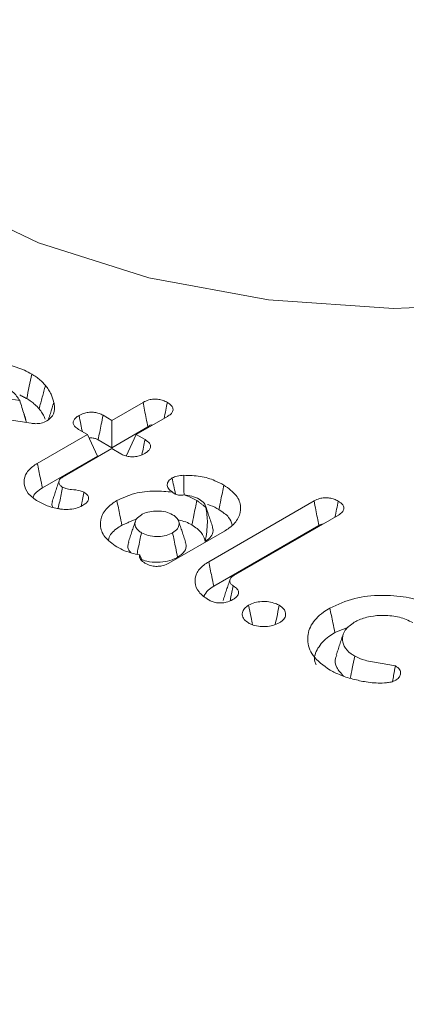
# Model space of a CAD drawing. Units: millimetres. Extents: x -63360 to -55935, y 1261 to 6511.
# Drawn here: x -59776 to -59772, y 3442 to 3451 of the extents above; entities that cross this region are included whole.
import ezdxf

# ---------------------------------------------------------------- set-up
doc = ezdxf.new("R2010")
doc.units = ezdxf.units.MM
doc.header["$LTSCALE"] = 3
doc.layers.get('0').update_dxf_attribs({"lineweight": 15})

msp = doc.modelspace()

# ---------------------------------------------------------------- linework, layer by layer
at = {"color": 7, "linetype": 'Continuous', "lineweight": 15}
for p, q in [((-59776.4876, 3447.3087), (-59775.7994, 3447.2021)), ((-59774.9284, 3447.0157), (-59774.6336, 3447.1859)), ((-59775.6922, 3446.988), (-59776.581, 3447.1273)), ((-59775.0113, 3447.0635), (-59774.9284, 3447.0157)), ((-59774.9284, 3447.0157), (-59774.9283, 3446.757)), ((-59774.4032, 3447.0519), (-59774.6972, 3446.8822)), ((-59775.6325, 3446.6092), (-59775.1596, 3446.8822)), ((-59775.1596, 3446.8822), (-59775.2433, 3446.9305)), ((-59775.1596, 3446.8822), (-59775.0648, 3446.6781)), ((-59774.9283, 3446.757), (-59774.5875, 3446.9537)), ((-59774.6972, 3446.8822), (-59774.7918, 3446.6781)), ((-59774.6972, 3446.8822), (-59774.6143, 3446.8344)), ((-59775.058, 3446.8319), (-59774.9283, 3446.757)), ((-59774.9284, 3446.7487), (-59775.3939, 3446.48)), ((-59774.8447, 3446.7004), (-59774.9284, 3446.7487)), ((-59775.5845, 3446.3781), (-59775.0648, 3446.6781)), ((-59774.0126, 3445.6804), (-59773.0173, 3446.255)), ((-59772.7868, 3446.1212), (-59773.7759, 3445.5501)), ((-59773.8642, 3445.9697), (-59774.3885, 3445.667)), ((-59773.9647, 3445.4493), (-59772.9713, 3446.0228))]:
    msp.add_line(p, q, dxfattribs=at)
at = {"color": 7, "linetype": 'Continuous', "lineweight": 15, "flags": 128}
msp.add_lwpolyline([(-59776.538, 3449.1283), (-59775.6218, 3448.6916), (-59774.579, 3448.3628), (-59773.4472, 3448.154), (-59772.2673, 3448.0726), (-59771.0821, 3448.1215), (-59769.9344, 3448.2991), (-59768.8655, 3448.5988), (-59767.9144, 3449.0099), (-59767.1153, 3449.5174), (-59766.4967, 3450.1031), (-59766.0814, 3450.7458), (-59765.8845, 3451.4222), (-59765.8843, 3451.9347)], dxfattribs=at)
at = {"color": 7, "linetype": 'Continuous', "lineweight": 15}
for points in [[(-59755.7464, 3546.9708), (-61827.5693, 2350.9329)], [(-61777.317, 2303.0843), (-59705.4941, 3499.1222)], [(-59775.7968, 3447.2542), (-59775.7327, 3447.2213)], [(-59775.7407, 3447.0216), (-59775.7593, 3447.0775)], [(-59775.4264, 3446.4459), (-59775.4923, 3446.2487)], [(-59775.1916, 3446.3367), (-59775.2169, 3446.2067)], [(-59774.3539, 3446.3373), (-59774.3538, 3446.3371)], [(-59774.1244, 3446.2591), (-59774.0386, 3446.193)], [(-59773.976, 3446.0106), (-59774.0419, 3446.2075)], [(-59774.8332, 3446.0262), (-59774.7061, 3446.0793)], [(-59774.7059, 3446.0634), (-59774.7718, 3445.8664)], [(-59774.231, 3445.8663), (-59774.2968, 3446.0634)], [(-59774.6665, 3445.7445), (-59774.6418, 3445.6897)], [(-59773.8113, 3445.5126), (-59773.8773, 3445.3157)], [(-59772.8203, 3445.0113), (-59772.6918, 3445.0615)], [(-59772.7412, 3444.9973), (-59772.8069, 3444.8007)]]:
    msp.add_open_spline(points, degree=1, dxfattribs=at)
for points, knots in [([(-59776.699, 3447.4546), (-59776.6243, 3447.4895), (-59776.4827, 3447.5557), (-59776.2187, 3447.5813), (-59775.9697, 3447.5639), (-59775.792, 3447.5102), (-59775.7081, 3447.4649), (-59775.6856, 3447.4528)], [0, 0, 0, 0, 0.2530479, 0.4798017, 0.6924252, 0.9175191, 1, 1, 1, 1]), ([(-59775.6856, 3447.4528), (-59775.6934, 3447.4142), (-59775.7091, 3447.337), (-59775.7248, 3447.2599), (-59775.7327, 3447.2213)], [0, 0, 0, 0, 0.5, 1, 1, 1, 1]), ([(-59775.6856, 3447.4528), (-59775.6714, 3447.4442), (-59775.6432, 3447.427), (-59775.5984, 3447.3915), (-59775.5722, 3447.3633), (-59775.5556, 3447.3456)], [0, 0, 0, 0, 0.270593, 0.540988, 1, 1, 1, 1]), ([(-59775.5556, 3447.3456), (-59775.5657, 3447.3088), (-59775.5857, 3447.2352), (-59775.6057, 3447.1615), (-59775.6158, 3447.1246)], [0, 0, 0, 0, 0.500012, 1, 1, 1, 1]), ([(-59775.5556, 3447.3456), (-59775.5452, 3447.3323), (-59775.5243, 3447.3055), (-59775.4948, 3447.2522), (-59775.4835, 3447.2116), (-59775.4762, 3447.1854)], [0, 0, 0, 0, 0.263006, 0.526041, 1, 1, 1, 1]), ([(-59775.7994, 3447.2021), (-59775.8174, 3447.2314), (-59775.8441, 3447.2749), (-59775.8985, 3447.3082), (-59775.9163, 3447.3191)], [0, 0, 0, 0, 0.672528, 1, 1, 1, 1]), ([(-59775.7994, 3447.2021), (-59775.7852, 3447.1598), (-59775.7622, 3447.0911), (-59775.7432, 3447.0216), (-59775.736, 3446.9949)], [0, 0, 0, 0, 0.616739, 1, 1, 1, 1]), ([(-59775.7327, 3447.2213), (-59775.7187, 3447.2127), (-59775.6907, 3447.1953), (-59775.6515, 3447.1628), (-59775.6288, 3447.1385), (-59775.6158, 3447.1246)], [0, 0, 0, 0, 0.299841, 0.600242, 1, 1, 1, 1]), ([(-59775.4762, 3447.1854), (-59775.474, 3447.1715), (-59775.4672, 3447.1293), (-59775.4736, 3447.0645), (-59775.5229, 3447.0254), (-59775.5427, 3447.0097)], [0, 0, 0, 0, 0.227976, 0.689707, 1, 1, 1, 1]), ([(-59775.4762, 3447.1854), (-59775.4873, 3447.1506), (-59775.5045, 3447.0967), (-59775.5215, 3447.0429), (-59775.5276, 3447.0239)], [0, 0, 0, 0, 0.646598, 1, 1, 1, 1]), ([(-59774.6336, 3447.1859), (-59774.6161, 3447.1944), (-59774.5863, 3447.2089), (-59774.5325, 3447.2177), (-59774.4856, 3447.215), (-59774.4404, 3447.2045), (-59774.4163, 3447.1922), (-59774.4033, 3447.1855)], [0, 0, 0, 0, 0.262464, 0.445904, 0.629741, 0.799588, 1, 1, 1, 1]), ([(-59774.6336, 3447.1859), (-59774.6287, 3447.161), (-59774.6185, 3447.1099), (-59774.6032, 3447.0325), (-59774.5927, 3446.9799), (-59774.5875, 3446.9537)], [0, 0, 0, 0, 0.321208, 0.660569, 1, 1, 1, 1]), ([(-59774.4033, 3447.1855), (-59774.4084, 3447.1607), (-59774.4188, 3447.1101), (-59774.4291, 3447.0596), (-59774.4344, 3447.0339)], [0, 0, 0, 0, 0.491048, 1, 1, 1, 1]), ([(-59774.4033, 3447.1855), (-59774.3886, 3447.1757), (-59774.3634, 3447.1587), (-59774.3476, 3447.1278), (-59774.3507, 3447.1001), (-59774.3699, 3447.0736), (-59774.3916, 3447.0595), (-59774.4032, 3447.0519)], [0, 0, 0, 0, 0.2558579, 0.4398619, 0.6255915, 0.7998462, 1, 1, 1, 1]), ([(-59775.6158, 3447.1246), (-59775.6054, 3447.1112), (-59775.5846, 3447.0844), (-59775.5666, 3447.0515), (-59775.5605, 3447.0322), (-59775.559, 3447.0274)], [0, 0, 0, 0, 0.427993, 0.856682, 1, 1, 1, 1]), ([(-59775.2433, 3446.9305), (-59775.2572, 3446.94), (-59775.2816, 3446.9567), (-59775.295, 3446.9872), (-59775.2913, 3447.0153), (-59775.271, 3447.0412), (-59775.2492, 3447.055), (-59775.2383, 3447.0619)], [0, 0, 0, 0, 0.2492273, 0.4360795, 0.6225238, 0.8106473, 1, 1, 1, 1]), ([(-59775.2383, 3447.0619), (-59775.2214, 3447.0704), (-59775.1924, 3447.085), (-59775.1393, 3447.0941), (-59775.0916, 3447.0926), (-59775.047, 3447.0818), (-59775.0235, 3447.0698), (-59775.0113, 3447.0635)], [0, 0, 0, 0, 0.259199, 0.445906, 0.632953, 0.809727, 1, 1, 1, 1]), ([(-59775.2383, 3447.0619), (-59775.2325, 3447.0335), (-59775.2221, 3446.9828), (-59775.2117, 3446.9321), (-59775.2071, 3446.9098)], [0, 0, 0, 0, 0.559911, 1, 1, 1, 1]), ([(-59775.0113, 3447.0635), (-59775.017, 3447.0351), (-59775.0276, 3446.9823), (-59775.0432, 3446.9051), (-59775.0531, 3446.8563), (-59775.058, 3446.8319)], [0, 0, 0, 0, 0.3679205, 0.6839603, 1, 1, 1, 1]), ([(-59775.5427, 3447.0097), (-59775.5601, 3447.002), (-59775.5906, 3446.9884), (-59775.6453, 3446.9825), (-59775.6768, 3446.9862), (-59775.6922, 3446.988)], [0, 0, 0, 0, 0.404036, 0.708883, 1, 1, 1, 1]), ([(-59774.5875, 3446.9537), (-59774.5719, 3446.9658), (-59774.5563, 3446.978), (-59774.5438, 3446.9708), (-59774.5438, 3446.9708)], [0, 0, 0, 0, 0.998591, 1, 1, 1, 1]), ([(-59775.1436, 3446.8479), (-59775.1386, 3446.8488), (-59775.1258, 3446.8512), (-59775.1018, 3446.8492), (-59775.0774, 3446.8425), (-59775.064, 3446.8352), (-59775.058, 3446.8319)], [0, 0, 0, 0, 0.163965, 0.420423, 0.740141, 1, 1, 1, 1]), ([(-59774.6143, 3446.8344), (-59774.6193, 3446.8102), (-59774.629, 3446.7627), (-59774.6388, 3446.7153), (-59774.6437, 3446.6919)], [0, 0, 0, 0, 0.508834, 1, 1, 1, 1]), ([(-59774.6143, 3446.8344), (-59774.5985, 3446.8232), (-59774.5728, 3446.8053), (-59774.5601, 3446.7735), (-59774.5666, 3446.7474), (-59774.5858, 3446.7231), (-59774.6065, 3446.71), (-59774.6171, 3446.7033)], [0, 0, 0, 0, 0.288615, 0.465569, 0.64353, 0.816214, 1, 1, 1, 1]), ([(-59774.6171, 3446.7033), (-59774.6341, 3446.6947), (-59774.6631, 3446.6801), (-59774.7159, 3446.6706), (-59774.7636, 3446.6719), (-59774.8086, 3446.6821), (-59774.8325, 3446.6942), (-59774.8447, 3446.7004)], [0, 0, 0, 0, 0.2620559, 0.4459736, 0.6302543, 0.8111447, 1, 1, 1, 1]), ([(-59775.6269, 3446.2515), (-59775.6608, 3446.275), (-59775.7289, 3446.3223), (-59775.764, 3446.4124), (-59775.7517, 3446.5019), (-59775.6975, 3446.5683), (-59775.6477, 3446.5997), (-59775.6325, 3446.6092)], [0, 0, 0, 0, 0.229068, 0.460532, 0.677541, 0.901897, 1, 1, 1, 1]), ([(-59775.6325, 3446.6092), (-59775.6277, 3446.5861), (-59775.618, 3446.5399), (-59775.6024, 3446.4627), (-59775.591, 3446.4089), (-59775.5845, 3446.3781)], [0, 0, 0, 0, 0.30005, 0.600097, 1, 1, 1, 1]), ([(-59774.358, 3446.4718), (-59774.343, 3446.4785), (-59774.3196, 3446.489), (-59774.2804, 3446.4947), (-59774.2596, 3446.496), (-59774.249, 3446.4967)], [0, 0, 0, 0, 0.472338, 0.732968, 1, 1, 1, 1]), ([(-59774.249, 3446.4967), (-59774.1962, 3446.4955), (-59774.0908, 3446.4932), (-59773.962, 3446.4535), (-59773.8965, 3446.4187), (-59773.8691, 3446.4042)], [0, 0, 0, 0, 0.370145, 0.737058, 1, 1, 1, 1]), ([(-59774.249, 3446.4967), (-59774.2486, 3446.4713), (-59774.2477, 3446.4181), (-59774.2468, 3446.3565), (-59774.246, 3446.3204), (-59774.2458, 3446.3121)], [0, 0, 0, 0, 0.413432, 0.864116, 1, 1, 1, 1]), ([(-59775.3939, 3446.48), (-59775.4049, 3446.4723), (-59775.4256, 3446.4578), (-59775.4304, 3446.4306), (-59775.424, 3446.4063), (-59775.4059, 3446.392), (-59775.3954, 3446.3852), (-59775.3934, 3446.3839)], [0, 0, 0, 0, 0.274617, 0.515738, 0.743685, 0.950719, 1, 1, 1, 1]), ([(-59774.3539, 3446.3373), (-59774.3694, 3446.3485), (-59774.3984, 3446.3695), (-59774.4075, 3446.4081), (-59774.3964, 3446.444), (-59774.371, 3446.4624), (-59774.358, 3446.4718)], [0, 0, 0, 0, 0.283103, 0.533109, 0.760237, 1, 1, 1, 1]), ([(-59774.358, 3446.4718), (-59774.3533, 3446.4475), (-59774.3434, 3446.3968), (-59774.3312, 3446.3454), (-59774.327, 3446.3191), (-59774.327, 3446.3189)], [0, 0, 0, 0, 0.4762, 0.99566, 1, 1, 1, 1]), ([(-59773.8691, 3446.4042), (-59773.8738, 3446.381), (-59773.8832, 3446.3348), (-59773.8993, 3446.2575), (-59773.9101, 3446.2036), (-59773.9163, 3446.1728)], [0, 0, 0, 0, 0.2999679, 0.6002341, 1, 1, 1, 1]), ([(-59773.8691, 3446.4042), (-59773.8254, 3446.3733), (-59773.7403, 3446.3133), (-59773.7022, 3446.2005), (-59773.7226, 3446.0922), (-59773.7906, 3446.0153), (-59773.8486, 3445.9793), (-59773.8642, 3445.9697)], [0, 0, 0, 0, 0.245306, 0.477316, 0.693629, 0.917512, 1, 1, 1, 1]), ([(-59775.6728, 3446.2889), (-59775.6711, 3446.2949), (-59775.6661, 3446.3122), (-59775.6365, 3446.3433), (-59775.604, 3446.3651), (-59775.5845, 3446.3781)], [0, 0, 0, 0, 0.171883, 0.503165, 1, 1, 1, 1]), ([(-59775.3934, 3446.3839), (-59775.4027, 3446.3386), (-59775.4162, 3446.2727), (-59775.4299, 3446.2067), (-59775.4343, 3446.186)], [0, 0, 0, 0, 0.68669, 1, 1, 1, 1]), ([(-59775.3934, 3446.3839), (-59775.3834, 3446.3792), (-59775.3589, 3446.3677), (-59775.2994, 3446.3614), (-59775.238, 3446.3561), (-59775.2032, 3446.3416), (-59775.1916, 3446.3367)], [0, 0, 0, 0, 0.173859, 0.421659, 0.8065, 1, 1, 1, 1]), ([(-59775.1916, 3446.3367), (-59775.1779, 3446.3272), (-59775.1551, 3446.3113), (-59775.145, 3446.2827), (-59775.1511, 3446.2577), (-59775.1716, 3446.2329), (-59775.1938, 3446.2188), (-59775.2058, 3446.2111)], [0, 0, 0, 0, 0.256902, 0.427853, 0.598924, 0.782022, 1, 1, 1, 1]), ([(-59774.8806, 3446.2577), (-59774.8271, 3446.2828), (-59774.7227, 3446.3319), (-59774.5292, 3446.3546), (-59774.4095, 3446.3428), (-59774.3539, 3446.3373)], [0, 0, 0, 0, 0.360373, 0.703252, 1, 1, 1, 1]), ([(-59774.2458, 3446.3121), (-59774.2625, 3446.3101), (-59774.2863, 3446.3072), (-59774.3206, 3446.3131), (-59774.3392, 3446.3251), (-59774.3497, 3446.3337), (-59774.3538, 3446.3371)], [0, 0, 0, 0, 0.468662, 0.668448, 0.86891, 1, 1, 1, 1]), ([(-59774.2458, 3446.3121), (-59774.2219, 3446.3037), (-59774.1783, 3446.2884), (-59774.1412, 3446.2682), (-59774.1244, 3446.2591)], [0, 0, 0, 0, 0.548811, 1, 1, 1, 1]), ([(-59774.1025, 3446.2719), (-59774.1253, 3446.2821), (-59774.1683, 3446.3013), (-59774.221, 3446.3087), (-59774.2458, 3446.3121)], [0, 0, 0, 0, 0.530634, 1, 1, 1, 1]), ([(-59775.4451, 3446.1835), (-59775.4638, 3446.1877), (-59775.5012, 3446.196), (-59775.5636, 3446.2182), (-59775.6027, 3446.2387), (-59775.6269, 3446.2515)], [0, 0, 0, 0, 0.274794, 0.549803, 1, 1, 1, 1]), ([(-59775.4894, 3446.2485), (-59775.4925, 3446.2406), (-59775.4998, 3446.2221), (-59775.4902, 3446.2037), (-59775.4846, 3446.1932)], [0, 0, 0, 0, 0.425396, 1, 1, 1, 1]), ([(-59774.8795, 3445.82), (-59774.9227, 3445.8505), (-59775.0073, 3445.9101), (-59775.0453, 3446.0218), (-59775.0257, 3446.1305), (-59774.9582, 3446.2096), (-59774.8975, 3446.2472), (-59774.8806, 3446.2577)], [0, 0, 0, 0, 0.240689, 0.47105, 0.681902, 0.911332, 1, 1, 1, 1]), ([(-59774.8806, 3446.2577), (-59774.8759, 3446.2345), (-59774.8664, 3446.1882), (-59774.8506, 3446.111), (-59774.8395, 3446.057), (-59774.8332, 3446.0262)], [0, 0, 0, 0, 0.30005, 0.60017, 1, 1, 1, 1]), ([(-59774.1244, 3446.2591), (-59774.1293, 3446.2359), (-59774.1389, 3446.1896), (-59774.1545, 3446.1125), (-59774.1657, 3446.0585), (-59774.172, 3446.0277)], [0, 0, 0, 0, 0.300177, 0.600126, 1, 1, 1, 1]), ([(-59774.0386, 3446.193), (-59774.0423, 3446.2071), (-59774.0502, 3446.2369), (-59774.0844, 3446.2598), (-59774.1025, 3446.2719)], [0, 0, 0, 0, 0.472417, 1, 1, 1, 1]), ([(-59774.0246, 3446.2202), (-59774.016, 3446.2179), (-59773.9744, 3446.207), (-59773.942, 3446.1879), (-59773.9163, 3446.1728)], [0, 0, 0, 0, 0.2066738, 1, 1, 1, 1]), ([(-59773.0173, 3446.255), (-59773.0007, 3446.2632), (-59772.9716, 3446.2775), (-59772.9181, 3446.2856), (-59772.8697, 3446.2836), (-59772.8248, 3446.2719), (-59772.8008, 3446.2594), (-59772.7883, 3446.253)], [0, 0, 0, 0, 0.250714, 0.4384737, 0.6265415, 0.8056187, 1, 1, 1, 1]), ([(-59773.0173, 3446.255), (-59773.0117, 3446.2264), (-59773.0011, 3446.1735), (-59772.9857, 3446.096), (-59772.9761, 3446.0472), (-59772.9713, 3446.0228)], [0, 0, 0, 0, 0.369177, 0.684591, 1, 1, 1, 1]), ([(-59772.7883, 3446.253), (-59772.7935, 3446.2276), (-59772.8038, 3446.1774), (-59772.814, 3446.1272), (-59772.8191, 3446.1024)], [0, 0, 0, 0, 0.506498, 1, 1, 1, 1]), ([(-59772.7883, 3446.253), (-59772.7719, 3446.2415), (-59772.7454, 3446.2232), (-59772.7314, 3446.1907), (-59772.7385, 3446.1615), (-59772.7595, 3446.1379), (-59772.7797, 3446.1255), (-59772.7868, 3446.1212)], [0, 0, 0, 0, 0.296068, 0.475947, 0.657765, 0.879285, 1, 1, 1, 1]), ([(-59775.2058, 3446.2111), (-59775.2269, 3446.2011), (-59775.2667, 3446.1822), (-59775.3419, 3446.1727), (-59775.4011, 3446.1759), (-59775.4345, 3446.1817), (-59775.4451, 3446.1835)], [0, 0, 0, 0, 0.3147283, 0.5936039, 0.870949, 1, 1, 1, 1]), ([(-59774.6489, 3446.1244), (-59774.6661, 3446.1124), (-59774.7008, 3446.0881), (-59774.7134, 3446.0424), (-59774.7038, 3445.9985), (-59774.6746, 3445.9703), (-59774.6534, 3445.9569), (-59774.6489, 3445.954)], [0, 0, 0, 0, 0.244168, 0.492706, 0.710369, 0.938264, 1, 1, 1, 1]), ([(-59774.3538, 3446.1244), (-59774.3746, 3446.1343), (-59774.4166, 3446.1544), (-59774.4959, 3446.1616), (-59774.5719, 3446.156), (-59774.6206, 3446.1391), (-59774.644, 3446.127), (-59774.6489, 3446.1244)], [0, 0, 0, 0, 0.244122, 0.492825, 0.710752, 0.938682, 1, 1, 1, 1]), ([(-59774.3538, 3445.954), (-59774.3366, 3445.966), (-59774.3019, 3445.9903), (-59774.2893, 3446.036), (-59774.2988, 3446.0799), (-59774.328, 3446.1081), (-59774.3493, 3446.1215), (-59774.3538, 3446.1244)], [0, 0, 0, 0, 0.244137, 0.492685, 0.710357, 0.938262, 1, 1, 1, 1]), ([(-59774.0386, 3446.193), (-59774.0319, 3446.1455), (-59774.017, 3446.0398), (-59774.0355, 3445.9323), (-59774.0457, 3445.873)], [0, 0, 0, 0, 0.448265, 1, 1, 1, 1]), ([(-59773.9163, 3446.1728), (-59773.881, 3446.1496), (-59773.8172, 3446.108), (-59773.7995, 3446.0536), (-59773.7916, 3446.0295)], [0, 0, 0, 0, 0.555167, 1, 1, 1, 1]), ([(-59774.3027, 3446.0758), (-59774.277, 3446.0701), (-59774.2278, 3446.0591), (-59774.1901, 3446.0378), (-59774.172, 3446.0277)], [0, 0, 0, 0, 0.521024, 1, 1, 1, 1]), ([(-59772.9713, 3446.0228), (-59772.9592, 3446.0296), (-59772.9465, 3446.0368), (-59772.9299, 3446.0389), (-59772.929, 3446.039)], [0, 0, 0, 0, 0.94482, 1, 1, 1, 1]), ([(-59774.9588, 3445.8865), (-59774.9583, 3445.8911), (-59774.9541, 3445.9289), (-59774.9072, 3445.9788), (-59774.8511, 3446.0147), (-59774.8332, 3446.0262)], [0, 0, 0, 0, 0.087476, 0.709457, 1, 1, 1, 1]), ([(-59774.6489, 3445.954), (-59774.6537, 3445.9305), (-59774.6634, 3445.8833), (-59774.6773, 3445.8158), (-59774.6862, 3445.7718), (-59774.6904, 3445.7514)], [0, 0, 0, 0, 0.348976, 0.697873, 1, 1, 1, 1]), ([(-59774.6489, 3445.954), (-59774.6281, 3445.9441), (-59774.5862, 3445.924), (-59774.5069, 3445.9169), (-59774.431, 3445.9222), (-59774.3822, 3445.9392), (-59774.3588, 3445.9514), (-59774.3538, 3445.954)], [0, 0, 0, 0, 0.2438798, 0.4925639, 0.7098768, 0.93779, 1, 1, 1, 1]), ([(-59774.3538, 3445.954), (-59774.349, 3445.9305), (-59774.3393, 3445.8833), (-59774.3235, 3445.8062), (-59774.3125, 3445.7526), (-59774.3064, 3445.7225)], [0, 0, 0, 0, 0.305313, 0.610556, 1, 1, 1, 1]), ([(-59774.172, 3446.0277), (-59774.1546, 3446.0166), (-59774.1052, 3445.9851), (-59774.0606, 3445.9311), (-59774.0497, 3445.8884), (-59774.0457, 3445.873)], [0, 0, 0, 0, 0.258151, 0.730912, 1, 1, 1, 1]), ([(-59774.0457, 3445.873), (-59774.0252, 3445.8874), (-59773.9841, 3445.9163), (-59773.9661, 3445.9672), (-59773.9748, 3445.998), (-59773.9782, 3446.0104)], [0, 0, 0, 0, 0.371394, 0.746377, 1, 1, 1, 1]), ([(-59774.7672, 3445.8659), (-59774.7713, 3445.8544), (-59774.7817, 3445.825), (-59774.7736, 3445.7893), (-59774.7528, 3445.7712), (-59774.7496, 3445.7684)], [0, 0, 0, 0, 0.351729, 0.899896, 1, 1, 1, 1]), ([(-59774.3064, 3445.7225), (-59774.2819, 3445.7405), (-59774.2358, 3445.7746), (-59774.2195, 3445.8286), (-59774.2313, 3445.857), (-59774.2349, 3445.8659)], [0, 0, 0, 0, 0.437466, 0.824452, 1, 1, 1, 1]), ([(-59774.6665, 3445.7445), (-59774.7156, 3445.7561), (-59774.7941, 3445.7747), (-59774.8562, 3445.8077), (-59774.8795, 3445.82)], [0, 0, 0, 0, 0.625742, 1, 1, 1, 1]), ([(-59774.6153, 3445.6675), (-59774.6314, 3445.6786), (-59774.6575, 3445.6965), (-59774.6693, 3445.7251), (-59774.6673, 3445.7392), (-59774.6665, 3445.7445)], [0, 0, 0, 0, 0.501005, 0.813504, 1, 1, 1, 1]), ([(-59774.6598, 3445.7087), (-59774.6398, 3445.7), (-59774.5918, 3445.6788), (-59774.4968, 3445.6735), (-59774.3988, 3445.6827), (-59774.339, 3445.7055), (-59774.311, 3445.7201), (-59774.3064, 3445.7225)], [0, 0, 0, 0, 0.191586, 0.460922, 0.707309, 0.951439, 1, 1, 1, 1]), ([(-59774.3885, 3445.667), (-59774.406, 3445.6585), (-59774.4355, 3445.644), (-59774.489, 3445.6356), (-59774.5403, 3445.638), (-59774.5833, 3445.6507), (-59774.6063, 3445.6628), (-59774.6153, 3445.6675)], [0, 0, 0, 0, 0.264965, 0.448928, 0.634432, 0.856689, 1, 1, 1, 1]), ([(-59774.0143, 3445.3206), (-59774.048, 3445.3442), (-59774.116, 3445.3918), (-59774.1486, 3445.4818), (-59774.1343, 3445.5706), (-59774.0804, 3445.6376), (-59774.0291, 3445.67), (-59774.0126, 3445.6804)], [0, 0, 0, 0, 0.227774, 0.459437, 0.669906, 0.893751, 1, 1, 1, 1]), ([(-59774.0126, 3445.6804), (-59774.0078, 3445.6573), (-59773.9982, 3445.6111), (-59773.9822, 3445.5341), (-59773.971, 3445.4801), (-59773.9647, 3445.4493)], [0, 0, 0, 0, 0.300051, 0.600101, 1, 1, 1, 1]), ([(-59773.7759, 3445.5501), (-59773.7862, 3445.5432), (-59773.8067, 3445.5293), (-59773.8156, 3445.5026), (-59773.8114, 3445.4774), (-59773.7945, 3445.4616), (-59773.7832, 3445.4543), (-59773.7806, 3445.4525)], [0, 0, 0, 0, 0.248235, 0.499949, 0.726739, 0.935814, 1, 1, 1, 1]), ([(-59774.0583, 3445.3569), (-59774.0471, 3445.3757), (-59774.0265, 3445.4102), (-59773.984, 3445.4371), (-59773.9647, 3445.4493)], [0, 0, 0, 0, 0.545301, 1, 1, 1, 1]), ([(-59773.7806, 3445.4525), (-59773.7889, 3445.413), (-59773.7987, 3445.3663), (-59773.8087, 3445.3196), (-59773.8102, 3445.3125)], [0, 0, 0, 0, 0.846696, 1, 1, 1, 1]), ([(-59773.7806, 3445.4525), (-59773.7663, 3445.4427), (-59773.7422, 3445.4259), (-59773.7283, 3445.3958), (-59773.7336, 3445.3675), (-59773.7537, 3445.3421), (-59773.7754, 3445.3285), (-59773.7848, 3445.3226)], [0, 0, 0, 0, 0.260871, 0.440936, 0.622514, 0.835838, 1, 1, 1, 1]), ([(-59773.7848, 3445.3226), (-59773.8046, 3445.313), (-59773.8363, 3445.2975), (-59773.8928, 3445.2895), (-59773.94, 3445.2924), (-59773.9815, 3445.3038), (-59774.0037, 3445.3151), (-59774.0143, 3445.3206)], [0, 0, 0, 0, 0.2952762, 0.4761556, 0.6575776, 0.8358957, 1, 1, 1, 1]), ([(-59773.6354, 3445.2702), (-59773.6165, 3445.2792), (-59773.5802, 3445.2964), (-59773.5117, 3445.3063), (-59773.4432, 3445.3038), (-59773.3859, 3445.2898), (-59773.3573, 3445.2751), (-59773.3462, 3445.2694)], [0, 0, 0, 0, 0.2264995, 0.4346266, 0.641799, 0.8619426, 1, 1, 1, 1]), ([(-59772.8677, 3445.2428), (-59772.793, 3445.2778), (-59772.6514, 3445.344), (-59772.3875, 3445.3695), (-59772.1385, 3445.3521), (-59771.9608, 3445.2985), (-59771.8768, 3445.2531), (-59771.8542, 3445.241)], [0, 0, 0, 0, 0.253014, 0.479737, 0.692331, 0.917331, 1, 1, 1, 1]), ([(-59773.636, 3445.1022), (-59773.6513, 3445.113), (-59773.6833, 3445.1355), (-59773.6991, 3445.1782), (-59773.6914, 3445.2203), (-59773.6657, 3445.2509), (-59773.6426, 3445.2656), (-59773.6354, 3445.2702)], [0, 0, 0, 0, 0.223031, 0.465942, 0.679395, 0.900557, 1, 1, 1, 1]), ([(-59773.6354, 3445.2702), (-59773.6275, 3445.2316), (-59773.6149, 3445.1701), (-59773.6023, 3445.1087), (-59773.5976, 3445.0858)], [0, 0, 0, 0, 0.627772, 1, 1, 1, 1]), ([(-59773.3462, 3445.2694), (-59773.354, 3445.2309), (-59773.3663, 3445.1702), (-59773.379, 3445.1095), (-59773.3836, 3445.0874)], [0, 0, 0, 0, 0.6358322, 1, 1, 1, 1]), ([(-59773.3462, 3445.2694), (-59773.3303, 3445.2582), (-59773.3, 3445.2368), (-59773.2831, 3445.1964), (-59773.2876, 3445.1559), (-59773.3129, 3445.1239), (-59773.3373, 3445.1082), (-59773.3456, 3445.1029)], [0, 0, 0, 0, 0.232428, 0.445012, 0.657136, 0.883876, 1, 1, 1, 1]), ([(-59772.8654, 3444.6573), (-59772.9267, 3444.7011), (-59773.0431, 3444.7843), (-59773.0888, 3444.9392), (-59773.0574, 3445.0829), (-59772.9641, 3445.1833), (-59772.8884, 3445.2301), (-59772.8677, 3445.2428)], [0, 0, 0, 0, 0.256704, 0.487157, 0.703751, 0.919145, 1, 1, 1, 1]), ([(-59772.8677, 3445.2428), (-59772.863, 3445.2197), (-59772.8535, 3445.1734), (-59772.8377, 3445.0962), (-59772.8266, 3445.0422), (-59772.8203, 3445.0113)], [0, 0, 0, 0, 0.300028, 0.600056, 1, 1, 1, 1]), ([(-59773.3456, 3445.1029), (-59773.3646, 3445.0938), (-59773.4018, 3445.0759), (-59773.473, 3445.0666), (-59773.5438, 3445.069), (-59773.5995, 3445.0835), (-59773.6265, 3445.0973), (-59773.636, 3445.1022)], [0, 0, 0, 0, 0.227956, 0.445779, 0.662566, 0.882531, 1, 1, 1, 1]), ([(-59772.6364, 3445.1093), (-59772.6694, 3445.0858), (-59772.7311, 3445.0417), (-59772.7547, 3444.9591), (-59772.7392, 3444.8806), (-59772.6877, 3444.8237), (-59772.6438, 3444.7969), (-59772.6321, 3444.7898)], [0, 0, 0, 0, 0.252544, 0.472786, 0.687392, 0.916559, 1, 1, 1, 1]), ([(-59772.0836, 3445.1065), (-59772.124, 3445.1255), (-59772.2035, 3445.1631), (-59772.351, 3445.1774), (-59772.4897, 3445.1676), (-59772.5828, 3445.1385), (-59772.6261, 3445.115), (-59772.6364, 3445.1093)], [0, 0, 0, 0, 0.251838, 0.496406, 0.708021, 0.930186, 1, 1, 1, 1]), ([(-59772.9985, 3444.7069), (-59773.0027, 3444.7171), (-59773.0238, 3444.7686), (-59772.9888, 3444.8659), (-59772.9088, 3444.9569), (-59772.8394, 3444.9996), (-59772.8203, 3445.0113)], [0, 0, 0, 0, 0.093758, 0.474246, 0.855826, 1, 1, 1, 1]), ([(-59772.8002, 3444.7997), (-59772.8056, 3444.7894), (-59772.8252, 3444.7513), (-59772.8108, 3444.6785), (-59772.7622, 3444.6264), (-59772.7374, 3444.5997)], [0, 0, 0, 0, 0.154575, 0.567085, 1, 1, 1, 1]), ([(-59772.6321, 3444.7898), (-59772.64, 3444.7512), (-59772.6543, 3444.681), (-59772.6686, 3444.6109), (-59772.6751, 3444.5794)], [0, 0, 0, 0, 0.550833, 1, 1, 1, 1]), ([(-59772.6321, 3444.7898), (-59772.6011, 3444.7751), (-59772.5308, 3444.7417), (-59772.3902, 3444.7256), (-59772.2957, 3444.7069), (-59772.2485, 3444.6975)], [0, 0, 0, 0, 0.283631, 0.641737, 1, 1, 1, 1]), ([(-59772.6325, 3444.5677), (-59772.6553, 3444.5737), (-59772.7009, 3444.5858), (-59772.7813, 3444.6141), (-59772.8327, 3444.6405), (-59772.8654, 3444.6573)], [0, 0, 0, 0, 0.267319, 0.535104, 1, 1, 1, 1]), ([(-59772.2485, 3444.6975), (-59772.2538, 3444.668), (-59772.2628, 3444.6187), (-59772.2718, 3444.5694), (-59772.2754, 3444.5496)], [0, 0, 0, 0, 0.5981695, 1, 1, 1, 1]), ([(-59772.2485, 3444.6975), (-59772.233, 3444.6867), (-59772.2041, 3444.6663), (-59772.1961, 3444.6284), (-59772.2054, 3444.5937), (-59772.2283, 3444.5726), (-59772.2436, 3444.563), (-59772.2454, 3444.5619)], [0, 0, 0, 0, 0.275697, 0.516606, 0.738182, 0.970086, 1, 1, 1, 1]), ([(-59772.3524, 3444.5356), (-59772.3783, 3444.5352), (-59772.4301, 3444.5344), (-59772.5255, 3444.5437), (-59772.5912, 3444.5584), (-59772.6325, 3444.5677)], [0, 0, 0, 0, 0.269067, 0.539191, 1, 1, 1, 1]), ([(-59772.2454, 3444.5619), (-59772.2529, 3444.5582), (-59772.2724, 3444.5485), (-59772.3097, 3444.5397), (-59772.3388, 3444.5369), (-59772.3524, 3444.5356)], [0, 0, 0, 0, 0.251266, 0.651786, 1, 1, 1, 1])]:
    msp.add_open_spline(points, degree=3, knots=knots, dxfattribs=at)

doc.saveas('drawing.dxf')
